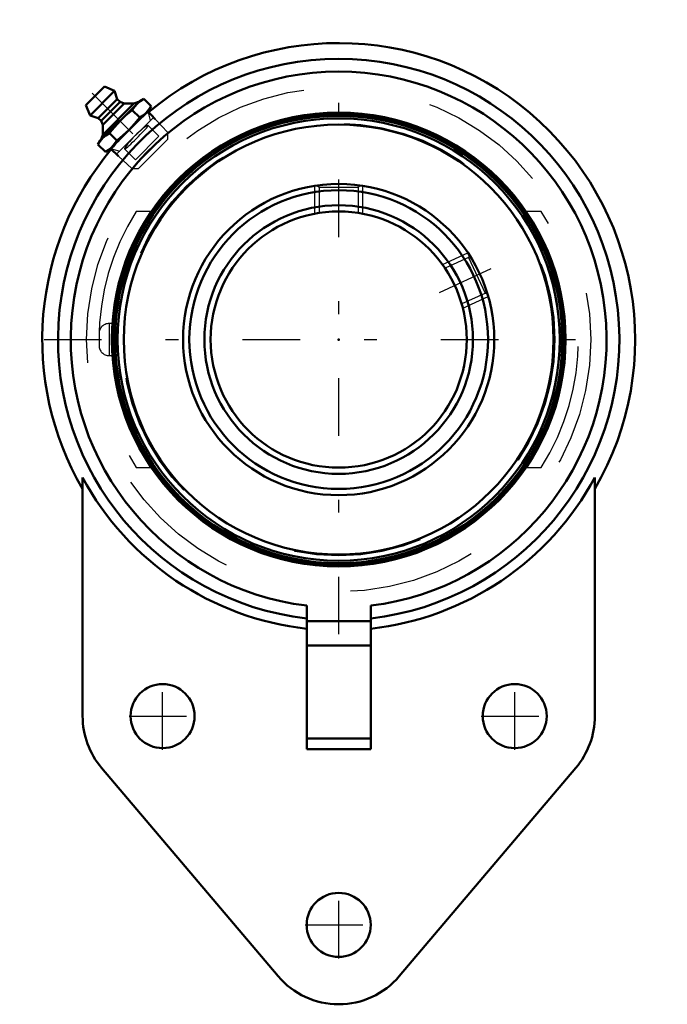
# Model space of a CAD drawing. Units: inches. Extents: x -2.49 to 2.57, y -5.19 to 2.5.
import ezdxf

# ---------------------------------------------------------------- set-up
doc = ezdxf.new("R2010")
doc.units = ezdxf.units.IN
doc.header["$MEASUREMENT"] = 0
doc.linetypes.add('Center', pattern=[1.5, 0.45, -0.5, 0.05, -0.5])
doc.linetypes.add('Dashed', pattern=[2, 1, -1])
for name, color, linetype, lineweight in [('AM_4', 7, 'Continuous', 50), ('AM_5', 3, 'Continuous', 25), ('AM_7', 7, 'Center', 25), ('AM_9', 6, 'Dashed', 25), ('ConnectionPoints', 7, 'Continuous', 50)]:
    doc.layers.add(name, color=color, linetype=linetype, lineweight=lineweight)

# ---------------------------------------------------------------- blocks, each defined once
blk = doc.blocks.new('2_123347_0_in_058529_0')
at = {"layer": 'AM_4'}
for radius in [1.7603, 1.7461, 1.7268, 1.6781, 1.215, 1.1664, 1.0486, 1]:
    blk.add_circle((0, 0), radius, dxfattribs=at)
at = {"layer": 'AM_5'}
for p, q in [((-0.1875, 0.9823), (-0.1875, 1.2004)), ((0.1875, 0.9823), (0.1875, 1.2004)), ((0.811, 0.5851), (1.0087, 0.6773)), ((0.9695, 0.2452), (1.1672, 0.3374))]:
    blk.add_line(p, q, dxfattribs=at)
at = {"layer": 'AM_7'}
blk.add_line((0.7863, 0.3666), (1.1919, 0.5558), dxfattribs=at)
at = {"layer": 'AM_9'}
for p, q in [((-0.1676, 1.2031), (-0.1537, 1.1891)), ((-0.1537, 1.1891), (-0.1537, 0.9936)), ((-0.1537, 1.1891), (0.1537, 1.1891)), ((0.1537, 1.1891), (0.1676, 1.2031)), ((0.1537, 0.9936), (0.1537, 1.1891)), ((-0.1537, 0.9936), (-0.1598, 0.9874)), ((-0.1537, 0.9936), (-0.1133, 0.9936)), ((0.1133, 0.9936), (0.1537, 0.9936)), ((0.1598, 0.9874), (0.1537, 0.9936)), ((1.0128, 0.6418), (0.8355, 0.5592)), ((1.0196, 0.6606), (1.0128, 0.6418)), ((1.0128, 0.6418), (1.1427, 0.3633)), ((0.8355, 0.5592), (0.8272, 0.5622)), ((0.8355, 0.5592), (0.8526, 0.5226)), ((0.9483, 0.3172), (0.9654, 0.2806)), ((0.9654, 0.2806), (1.1427, 0.3633)), ((1.1427, 0.3633), (1.1612, 0.3566)), ((0.9624, 0.2724), (0.9654, 0.2806)), ((-1.7926, 0.125), (-1.7926, -0.125)), ((-1.7495, 0.125), (-1.7926, 0.125)), ((-1.8717, 0.0459), (-1.8717, -0.0459)), ((-1.7926, -0.125), (-1.7495, -0.125))]:
    blk.add_line(p, q, dxfattribs=at)
for points in [[(-1.7495, 0.125), (-1.7523, 0.1233), (-1.7553, 0.1182), (-1.7581, 0.1095), (-1.7606, 0.0977), (-1.7628, 0.0831), (-1.7646, 0.066), (-1.7668, 0.0271), (-1.7671, -0.0146), (-1.7655, -0.0545), (-1.7621, -0.0883), (-1.7572, -0.1125), (-1.7515, -0.1242), (-1.7495, -0.125)], [(-1.7368, -0.0884), (-1.7333, -0.0544), (-1.7316, -0.0142), (-1.7319, 0.0274), (-1.7342, 0.0658), (-1.7382, 0.097), (-1.7434, 0.1176), (-1.7493, 0.125), (-1.7495, 0.125)], [(-1.7495, -0.125), (-1.7455, -0.1218), (-1.7425, -0.1153), (-1.7398, -0.1054), (-1.7368, -0.0884)]]:
    blk.add_lwpolyline(points, dxfattribs=at)
blk.add_circle((0, 0), 1.6883, dxfattribs=at)
for centre, start, end in [((-1.7926, 0.0459), 90, 180), ((-1.7926, -0.0459), 180, 270)]:
    blk.add_arc(centre, 0.0791, start, end, dxfattribs=at)
blk = doc.blocks.new('3_405015E_Inch_0_in_058529_0')
at = {"layer": 'AM_4'}
for p, q in [((-1.9747, 1.8295), (-1.8295, 1.9747)), ((-1.941, 1.7501), (-1.7501, 1.941)), ((-1.7501, 1.941), (-1.8295, 1.9747)), ((-1.7289, 1.8774), (-1.7501, 1.941)), ((-1.8774, 1.7289), (-1.7289, 1.8774)), ((-1.8623, 1.553), (-1.553, 1.8623)), ((-1.8562, 1.7077), (-1.7077, 1.8562)), ((-1.7077, 1.8562), (-1.7289, 1.8774)), ((-1.6751, 1.8431), (-1.7077, 1.8562)), ((-1.5565, 1.8588), (-1.5986, 1.8426)), ((-1.5226, 1.8799), (-1.553, 1.8623)), ((-1.5226, 1.8799), (-1.4648, 1.822)), ((-1.9747, 1.8295), (-1.941, 1.7501)), ((-1.8431, 1.6751), (-1.6751, 1.8431)), ((-1.8426, 1.5986), (-1.5986, 1.8426)), ((-1.7916, 1.4823), (-1.4823, 1.7916)), ((-1.5986, 1.8426), (-1.6751, 1.8431)), ((-1.6119, 1.7906), (-1.5541, 1.7327)), ((-1.4327, 1.7199), (-1.4915, 1.7824)), ((-1.4823, 1.7916), (-1.4648, 1.822)), ((-1.941, 1.7501), (-1.8774, 1.7289)), ((-1.8774, 1.7289), (-1.8562, 1.7077)), ((-1.8562, 1.7077), (-1.8431, 1.6751)), ((-1.8431, 1.6751), (-1.8426, 1.5986)), ((-1.8623, 1.553), (-1.8799, 1.5226)), ((-1.8426, 1.5986), (-1.8588, 1.5565)), ((-1.7906, 1.6119), (-1.7327, 1.5541)), ((-1.8799, 1.5226), (-1.822, 1.4648)), ((-1.822, 1.4648), (-1.7916, 1.4823)), ((-1.7824, 1.4915), (-1.7199, 1.4327))]:
    blk.add_line(p, q, dxfattribs=at)
for points in [[(-1.5737, 1.8416), (-1.5497, 1.8623), (-1.5226, 1.8799)], [(-1.7077, 1.7077), (-1.6613, 1.7506), (-1.6119, 1.7906)], [(-1.6119, 1.7906), (-1.5944, 1.8175), (-1.5737, 1.8416)], [(-1.503, 1.7709), (-1.527, 1.7503), (-1.5541, 1.7327)], [(-1.4648, 1.822), (-1.4823, 1.795), (-1.503, 1.7709)], [(-1.7906, 1.6119), (-1.7722, 1.6353), (-1.7077, 1.7077)], [(-1.5541, 1.7327), (-1.5938, 1.6835), (-1.637, 1.637)], [(-1.637, 1.637), (-1.7093, 1.5724), (-1.7327, 1.5541)], [(-1.8799, 1.5226), (-1.8623, 1.5496), (-1.8416, 1.5737)], [(-1.8416, 1.5737), (-1.8176, 1.5943), (-1.7906, 1.6119)], [(-1.7327, 1.5541), (-1.7502, 1.5271), (-1.7709, 1.503)], [(-1.7709, 1.503), (-1.7949, 1.4824), (-1.822, 1.4648)]]:
    blk.add_lwpolyline(points, dxfattribs=at)
at = {"layer": 'AM_5'}
for p, q in [((-1.4915, 1.7824), (-1.472, 1.7098)), ((-1.4468, 1.7349), (-1.7349, 1.4468)), ((-1.7824, 1.4915), (-1.7098, 1.472))]:
    blk.add_line(p, q, dxfattribs=at)
at = {"layer": 'AM_7'}
blk.add_line((-1.9247, 1.9247), (-1.4269, 1.4269), dxfattribs=at)
at = {"layer": 'AM_9'}
for p, q in [((-1.3351, 1.616), (-1.4327, 1.7199)), ((-1.616, 1.3351), (-1.3351, 1.616)), ((-1.3351, 1.5641), (-1.3351, 1.616)), ((-1.5641, 1.3351), (-1.3351, 1.5641)), ((-1.7199, 1.4327), (-1.616, 1.3351)), ((-1.616, 1.3351), (-1.5641, 1.3351))]:
    blk.add_line(p, q, dxfattribs=at)
blk = doc.blocks.new('4_058529H_0_in_058529_0')
at = {"layer": 'AM_4'}
for p, q in [((-2, -1.0764), (-2, -2.94)), ((2, -2.94), (2, -1.0764)), ((-0.25, -2.0771), (-0.25, -3.1987)), ((0.25, -2.0771), (0.25, -3.1987)), ((0.25, -2.1998), (-0.25, -2.1998)), ((0.25, -2.3898), (-0.25, -2.3898)), ((0.25, -3.1152), (-0.25, -3.1152)), ((-0.25, -3.1987), (0.25, -3.1987)), ((-1.8518, -3.3441), (-0.473, -4.9709)), ((0.473, -4.9709), (1.8518, -3.3441))]:
    blk.add_line(p, q, dxfattribs=at)
for centre, radius in [((0, 0), 1.7716), ((-1.375, -2.94), 0.25), ((1.375, -2.94), 0.25), ((0, -4.57), 0.25)]:
    blk.add_circle(centre, radius, dxfattribs=at)
for centre, radius, start, end in [((0, 0), 2.315, 329.76085, 129.90805), ((0, 0), 2.1918, 276.54964, 263.45036), ((0, 0), 2.0921, 276.86297, 263.13703), ((0, 0), 2.315, 140.09195, 210.23915), ((0, 0), 2.2713, 208.28878, 263.68058), ((0, 0), 2.2713, 276.31942, 331.71122), ((-1.375, -2.94), 0.625, 180, 220.28392), ((1.375, -2.94), 0.625, 319.71608, 0), ((0, -4.57), 0.62, 220.28392, 319.71608)]:
    blk.add_arc(centre, radius, start, end, dxfattribs=at)
at = {"layer": 'AM_7'}
for p, q in [((0, -2.3013), (0, 2.3013)), ((-2.3013, 0), (2.3013, 0)), ((-1.375, -3.2025), (-1.375, -2.6775)), ((1.375, -3.2025), (1.375, -2.6775)), ((-1.6375, -2.94), (-1.1125, -2.94)), ((1.1125, -2.94), (1.6375, -2.94)), ((0, -4.8325), (0, -4.3075)), ((-0.2625, -4.57), (0.2625, -4.57))]:
    blk.add_line(p, q, dxfattribs=at)
at = {"layer": 'AM_9'}
for p, q in [((-1.4036, 1.5875), (-1.4882, 1.6721)), ((-1.4036, 1.5875), (-1.5875, 1.4036)), ((-1.6721, 1.4882), (-1.5875, 1.4036)), ((-1.4624, 1), (-1.5821, 1)), ((1.5821, 1), (1.4624, 1)), ((-1.5821, -1), (-1.4624, -1)), ((1.4624, -1), (1.5821, -1))]:
    blk.add_line(p, q, dxfattribs=at)
for points in [[(-1.4882, 1.6721), (-1.4889, 1.6724), (-1.4926, 1.6716), (-1.4989, 1.6684), (-1.5077, 1.6628), (-1.5187, 1.6549), (-1.5315, 1.6448), (-1.5457, 1.6329), (-1.5608, 1.6196), (-1.5764, 1.605), (-1.5919, 1.5898), (-1.607, 1.5743), (-1.6212, 1.5589), (-1.6343, 1.5441), (-1.6458, 1.5303), (-1.6555, 1.5178), (-1.6632, 1.5071), (-1.6687, 1.4985), (-1.6722, 1.491)], [(-1.6721, 1.4882), (-1.6695, 1.4882), (-1.6645, 1.491), (-1.6573, 1.4965), (-1.6479, 1.5044), (-1.6367, 1.5145), (-1.624, 1.5265), (-1.6099, 1.5401), (-1.595, 1.5547), (-1.5796, 1.5699), (-1.5642, 1.5854), (-1.5491, 1.6007), (-1.5348, 1.6153), (-1.5218, 1.6289), (-1.5105, 1.6411), (-1.5012, 1.6516), (-1.4942, 1.6602), (-1.4897, 1.6666), (-1.4879, 1.6707), (-1.4882, 1.6721)], [(-1.6722, 1.491), (-1.6721, 1.4882), (-1.6721, 1.4882)]]:
    blk.add_lwpolyline(points, dxfattribs=at)
blk.add_circle((0, 0), 1.9685, dxfattribs=at)
for radius, start, end in [(2.315, 129.90805, 140.09195), (1.8716, 147.70437, 212.29563), (1.8716, 327.70437, 32.29563)]:
    blk.add_arc((0, 0), radius, start, end, dxfattribs=at)
blk = doc.blocks.new('1_058529_0')
for name in ['4_058529H_0_in_058529_0', '3_405015E_Inch_0_in_058529_0', '2_123347_0_in_058529_0']:
    blk.add_blockref(name, (0, 0))

msp = doc.modelspace()

# ---------------------------------------------------------------- linework, layer by layer
at = {"layer": 'ConnectionPoints'}
for p in [(-1.637, 1.637, 0.875), (-1.637, 1.637, 0.875), (0, 0, 2.06)]:
    msp.add_point(p, dxfattribs=at)

# ---------------------------------------------------------------- block references
msp.add_blockref('1_058529_0', (0, 0))

doc.saveas('drawing.dxf')
